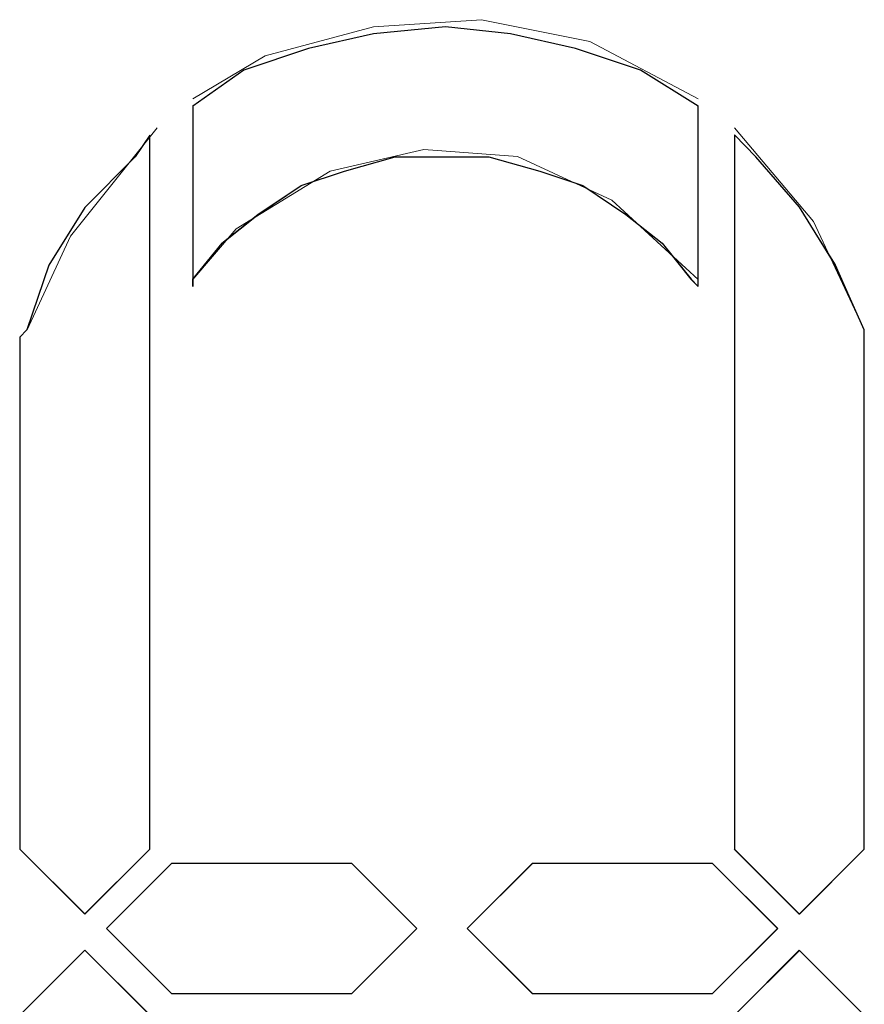
# Model space of a CAD drawing. Units: millimetres. Extents: x 129 to 2982, y 407 to 2276.
# Drawn here: x 2417 to 2420, y 1928 to 1932 of the extents above; entities that cross this region are included whole.
import ezdxf

# ---------------------------------------------------------------- set-up
doc = ezdxf.new("R2010")
doc.units = ezdxf.units.MM
doc.layers.add('Vrstva 1', color=7, linetype='Continuous')

msp = doc.modelspace()

# ---------------------------------------------------------------- linework, layer by layer
at = {"layer": 'Vrstva 1', "lineweight": 9}
for points, knots in [([(2419.7549, 1931.3332), (2419.7549, 1931.3332), (2419.3278, 1931.5597), (2419.3278, 1931.5597), (2419.3278, 1931.5597), (2419.3278, 1931.5597), (2418.9007, 1931.6458), (2418.9007, 1931.6458), (2418.9007, 1931.6458), (2418.9007, 1931.6458), (2418.4748, 1931.618), (2418.4748, 1931.618), (2418.4748, 1931.618), (2418.4748, 1931.618), (2418.0476, 1931.5035), (2418.0476, 1931.5035), (2418.0476, 1931.5035), (2418.0476, 1931.5035), (2417.7628, 1931.3332), (2417.7628, 1931.3332)], [0, 0, 0, 0, 0.2, 0.2, 0.2, 0.2, 0.4, 0.4, 0.4, 0.4, 0.6, 0.6, 0.6, 0.6, 0.8, 0.8, 0.8, 0.8, 1, 1, 1, 1]), ([(2419.7549, 1931.3045), (2419.7549, 1931.3045), (2419.7549, 1930.5934), (2419.7549, 1930.5934), (2419.7549, 1930.5934), (2419.7549, 1930.5934), (2419.7262, 1930.6221), (2419.7262, 1930.6221), (2419.7262, 1930.6221), (2419.7262, 1930.6221), (2419.613, 1930.7641), (2419.613, 1930.7641), (2419.613, 1930.7641), (2419.613, 1930.7641), (2419.4698, 1930.8773), (2419.4698, 1930.8773), (2419.4698, 1930.8773), (2419.4698, 1930.8773), (2419.3003, 1930.9918), (2419.3003, 1930.9918), (2419.3003, 1930.9918), (2419.3003, 1930.9918), (2419.1287, 1931.048), (2419.1287, 1931.048), (2419.1287, 1931.048), (2419.1287, 1931.048), (2418.9294, 1931.1051), (2418.9294, 1931.1051), (2418.9294, 1931.1051), (2418.9294, 1931.1051), (2418.7587, 1931.1051), (2418.7587, 1931.1051), (2418.7587, 1931.1051), (2418.7587, 1931.1051), (2418.5606, 1931.1051), (2418.5606, 1931.1051), (2418.5606, 1931.1051), (2418.5606, 1931.1051), (2418.3603, 1931.048), (2418.3603, 1931.048), (2418.3603, 1931.048), (2418.3603, 1931.048), (2418.1896, 1930.9918), (2418.1896, 1930.9918), (2418.1896, 1930.9918), (2418.1896, 1930.9918), (2418.0192, 1930.8773), (2418.0192, 1930.8773), (2418.0192, 1930.8773), (2418.0192, 1930.8773), (2417.8773, 1930.7641), (2417.8773, 1930.7641), (2417.8773, 1930.7641), (2417.8773, 1930.7641), (2417.7628, 1930.6221), (2417.7628, 1930.6221), (2417.7628, 1930.6221), (2417.7628, 1930.6221), (2417.7628, 1930.5934), (2417.7628, 1930.5934), (2417.7628, 1930.5934), (2417.7628, 1930.5934), (2417.7628, 1931.3045), (2417.7628, 1931.3045), (2417.7628, 1931.3045), (2417.7628, 1931.3045), (2417.9631, 1931.4464), (2417.9631, 1931.4464), (2417.9631, 1931.4464), (2417.9631, 1931.4464), (2418.2183, 1931.5322), (2418.2183, 1931.5322), (2418.2183, 1931.5322), (2418.2183, 1931.5322), (2418.4748, 1931.5896), (2418.4748, 1931.5896), (2418.4748, 1931.5896), (2418.4748, 1931.5896), (2418.7587, 1931.6171), (2418.7587, 1931.6171), (2418.7587, 1931.6171), (2418.7587, 1931.6171), (2419.0152, 1931.5896), (2419.0152, 1931.5896), (2419.0152, 1931.5896), (2419.0152, 1931.5896), (2419.2707, 1931.5322), (2419.2707, 1931.5322), (2419.2707, 1931.5322), (2419.2707, 1931.5322), (2419.5272, 1931.4464), (2419.5272, 1931.4464), (2419.5272, 1931.4464), (2419.5272, 1931.4464), (2419.7549, 1931.3045), (2419.7549, 1931.3045)], [0, 0, 0, 0, 0.041667, 0.041667, 0.041667, 0.041667, 0.083333, 0.083333, 0.083333, 0.083333, 0.125, 0.125, 0.125, 0.125, 0.166667, 0.166667, 0.166667, 0.166667, 0.208333, 0.208333, 0.208333, 0.208333, 0.25, 0.25, 0.25, 0.25, 0.291667, 0.291667, 0.291667, 0.291667, 0.333333, 0.333333, 0.333333, 0.333333, 0.375, 0.375, 0.375, 0.375, 0.416667, 0.416667, 0.416667, 0.416667, 0.458333, 0.458333, 0.458333, 0.458333, 0.5, 0.5, 0.5, 0.5, 0.541667, 0.541667, 0.541667, 0.541667, 0.583333, 0.583333, 0.583333, 0.583333, 0.625, 0.625, 0.625, 0.625, 0.666667, 0.666667, 0.666667, 0.666667, 0.708333, 0.708333, 0.708333, 0.708333, 0.75, 0.75, 0.75, 0.75, 0.791667, 0.791667, 0.791667, 0.791667, 0.833333, 0.833333, 0.833333, 0.833333, 0.875, 0.875, 0.875, 0.875, 0.916667, 0.916667, 0.916667, 0.916667, 0.958333, 0.958333, 0.958333, 0.958333, 1, 1, 1, 1]), ([(2420.4092, 1930.4224), (2420.4092, 1930.4224), (2420.2098, 1930.8496), (2420.2098, 1930.8496), (2420.2098, 1930.8496), (2420.2098, 1930.8496), (2419.8972, 1931.2196), (2419.8972, 1931.2196)], [0, 0, 0, 0, 0.5, 0.5, 0.5, 0.5, 1, 1, 1, 1]), ([(2417.5927, 1931.1909), (2417.5927, 1931.1909), (2417.5927, 1928.3741), (2417.5927, 1928.3741), (2417.5927, 1928.3741), (2417.5927, 1928.3741), (2417.3362, 1928.1176), (2417.3362, 1928.1176), (2417.3362, 1928.1176), (2417.3362, 1928.1176), (2417.0798, 1928.3741), (2417.0798, 1928.3741), (2417.0798, 1928.3741), (2417.0798, 1928.3741), (2417.0798, 1930.3937), (2417.0798, 1930.3937), (2417.0798, 1930.3937), (2417.0798, 1930.3937), (2417.1085, 1930.4224), (2417.1085, 1930.4224), (2417.1085, 1930.4224), (2417.1085, 1930.4224), (2417.1943, 1930.678), (2417.1943, 1930.678), (2417.1943, 1930.678), (2417.1943, 1930.678), (2417.3362, 1930.9057), (2417.3362, 1930.9057), (2417.3362, 1930.9057), (2417.3362, 1930.9057), (2417.5356, 1931.1048), (2417.5356, 1931.1048), (2417.5356, 1931.1048), (2417.5356, 1931.1048), (2417.5927, 1931.1909), (2417.5927, 1931.1909)], [0, 0, 0, 0, 0.111111, 0.111111, 0.111111, 0.111111, 0.222222, 0.222222, 0.222222, 0.222222, 0.333333, 0.333333, 0.333333, 0.333333, 0.444444, 0.444444, 0.444444, 0.444444, 0.555556, 0.555556, 0.555556, 0.555556, 0.666667, 0.666667, 0.666667, 0.666667, 0.777778, 0.777778, 0.777778, 0.777778, 0.888889, 0.888889, 0.888889, 0.888889, 1, 1, 1, 1]), ([(2417.6211, 1931.2193), (2417.6211, 1931.2193), (2417.2798, 1930.7921), (2417.2798, 1930.7921), (2417.2798, 1930.7921), (2417.2798, 1930.7921), (2417.1094, 1930.4224), (2417.1094, 1930.4224)], [0, 0, 0, 0, 0.5, 0.5, 0.5, 0.5, 1, 1, 1, 1]), ([(2420.4092, 1930.3943), (2420.4092, 1930.3943), (2420.4092, 1928.3744), (2420.4092, 1928.3744), (2420.4092, 1928.3744), (2420.4092, 1928.3744), (2420.1527, 1928.1179), (2420.1527, 1928.1179), (2420.1527, 1928.1179), (2420.1527, 1928.1179), (2419.8972, 1928.3744), (2419.8972, 1928.3744), (2419.8972, 1928.3744), (2419.8972, 1928.3744), (2419.8972, 1931.1912), (2419.8972, 1931.1912), (2419.8972, 1931.1912), (2419.8972, 1931.1912), (2419.9821, 1931.1054), (2419.9821, 1931.1054), (2419.9821, 1931.1054), (2419.9821, 1931.1054), (2420.1527, 1930.906), (2420.1527, 1930.906), (2420.1527, 1930.906), (2420.1527, 1930.906), (2420.296, 1930.6783), (2420.296, 1930.6783), (2420.296, 1930.6783), (2420.296, 1930.6783), (2420.4092, 1930.423), (2420.4092, 1930.423), (2420.4092, 1930.423), (2420.4092, 1930.423), (2420.4092, 1930.3943), (2420.4092, 1930.3943)], [0, 0, 0, 0, 0.111111, 0.111111, 0.111111, 0.111111, 0.222222, 0.222222, 0.222222, 0.222222, 0.333333, 0.333333, 0.333333, 0.333333, 0.444444, 0.444444, 0.444444, 0.444444, 0.555556, 0.555556, 0.555556, 0.555556, 0.666667, 0.666667, 0.666667, 0.666667, 0.777778, 0.777778, 0.777778, 0.777778, 0.888889, 0.888889, 0.888889, 0.888889, 1, 1, 1, 1]), ([(2419.7549, 1930.6215), (2419.7549, 1930.6215), (2419.4136, 1930.9341), (2419.4136, 1930.9341), (2419.4136, 1930.9341), (2419.4136, 1930.9341), (2419.0426, 1931.106), (2419.0426, 1931.106), (2419.0426, 1931.106), (2419.0426, 1931.106), (2418.6729, 1931.1344), (2418.6729, 1931.1344), (2418.6729, 1931.1344), (2418.6729, 1931.1344), (2418.3041, 1931.0486), (2418.3041, 1931.0486), (2418.3041, 1931.0486), (2418.3041, 1931.0486), (2417.9331, 1930.8209), (2417.9331, 1930.8209), (2417.9331, 1930.8209), (2417.9331, 1930.8209), (2417.7628, 1930.6215), (2417.7628, 1930.6215)], [0, 0, 0, 0, 0.166667, 0.166667, 0.166667, 0.166667, 0.333333, 0.333333, 0.333333, 0.333333, 0.5, 0.5, 0.5, 0.5, 0.666667, 0.666667, 0.666667, 0.666667, 0.833333, 0.833333, 0.833333, 0.833333, 1, 1, 1, 1]), ([(2417.3366, 1928.1179), (2417.3366, 1928.1179), (2417.0801, 1928.3744), (2417.0801, 1928.3744), (2417.0801, 1928.3744), (2417.0801, 1928.3744), (2417.0801, 1930.3943), (2417.0801, 1930.3943)], [0, 0, 0, 0, 0.5, 0.5, 0.5, 0.5, 1, 1, 1, 1]), ([(2420.1531, 1928.1179), (2420.1531, 1928.1179), (2420.4095, 1928.3744), (2420.4095, 1928.3744), (2420.4095, 1928.3744), (2420.4095, 1928.3744), (2420.4095, 1930.3943), (2420.4095, 1930.3943)], [0, 0, 0, 0, 0.5, 0.5, 0.5, 0.5, 1, 1, 1, 1]), ([(2418.3893, 1928.3173), (2418.3893, 1928.3173), (2418.6457, 1928.0608), (2418.6457, 1928.0608), (2418.6457, 1928.0608), (2418.6457, 1928.0608), (2418.3893, 1927.8053), (2418.3893, 1927.8053), (2418.3893, 1927.8053), (2418.3893, 1927.8053), (2417.6782, 1927.8053), (2417.6782, 1927.8053), (2417.6782, 1927.8053), (2417.6782, 1927.8053), (2417.4217, 1928.0608), (2417.4217, 1928.0608), (2417.4217, 1928.0608), (2417.4217, 1928.0608), (2417.6782, 1928.3173), (2417.6782, 1928.3173), (2417.6782, 1928.3173), (2417.6782, 1928.3173), (2418.3893, 1928.3173), (2418.3893, 1928.3173)], [0, 0, 0, 0, 0.166667, 0.166667, 0.166667, 0.166667, 0.333333, 0.333333, 0.333333, 0.333333, 0.5, 0.5, 0.5, 0.5, 0.666667, 0.666667, 0.666667, 0.666667, 0.833333, 0.833333, 0.833333, 0.833333, 1, 1, 1, 1]), ([(2418.3893, 1928.3173), (2418.3893, 1928.3173), (2417.6782, 1928.3173), (2417.6782, 1928.3173), (2417.6782, 1928.3173), (2417.6782, 1928.3173), (2417.4217, 1928.0608), (2417.4217, 1928.0608)], [0, 0, 0, 0, 0.5, 0.5, 0.5, 0.5, 1, 1, 1, 1]), ([(2419.8117, 1928.3173), (2419.8117, 1928.3173), (2420.0682, 1928.0608), (2420.0682, 1928.0608), (2420.0682, 1928.0608), (2420.0682, 1928.0608), (2419.8117, 1927.8053), (2419.8117, 1927.8053), (2419.8117, 1927.8053), (2419.8117, 1927.8053), (2419.1006, 1927.8053), (2419.1006, 1927.8053), (2419.1006, 1927.8053), (2419.1006, 1927.8053), (2418.8442, 1928.0608), (2418.8442, 1928.0608), (2418.8442, 1928.0608), (2418.8442, 1928.0608), (2419.1006, 1928.3173), (2419.1006, 1928.3173), (2419.1006, 1928.3173), (2419.1006, 1928.3173), (2419.8117, 1928.3173), (2419.8117, 1928.3173)], [0, 0, 0, 0, 0.166667, 0.166667, 0.166667, 0.166667, 0.333333, 0.333333, 0.333333, 0.333333, 0.5, 0.5, 0.5, 0.5, 0.666667, 0.666667, 0.666667, 0.666667, 0.833333, 0.833333, 0.833333, 0.833333, 1, 1, 1, 1]), ([(2417.5927, 1927.7198), (2417.5927, 1927.7198), (2417.3362, 1927.9763), (2417.3362, 1927.9763), (2417.3362, 1927.9763), (2417.3362, 1927.9763), (2417.0798, 1927.7198), (2417.0798, 1927.7198)], [0, 0, 0, 0, 0.5, 0.5, 0.5, 0.5, 1, 1, 1, 1]), ([(2417.3366, 1927.9757), (2417.3366, 1927.9757), (2417.593, 1927.7192), (2417.593, 1927.7192), (2417.593, 1927.7192), (2417.593, 1927.7192), (2417.593, 1924.9311), (2417.593, 1924.9311), (2417.593, 1924.9311), (2417.593, 1924.9311), (2417.5356, 1924.9885), (2417.5356, 1924.9885), (2417.5356, 1924.9885), (2417.5356, 1924.9885), (2417.3366, 1925.1875), (2417.3366, 1925.1875), (2417.3366, 1925.1875), (2417.3366, 1925.1875), (2417.1946, 1925.444), (2417.1946, 1925.444), (2417.1946, 1925.444), (2417.1946, 1925.444), (2417.1097, 1925.6708), (2417.1097, 1925.6708), (2417.1097, 1925.6708), (2417.1097, 1925.6708), (2417.0801, 1925.6996), (2417.0801, 1925.6996), (2417.0801, 1925.6996), (2417.0801, 1925.6996), (2417.0801, 1927.7192), (2417.0801, 1927.7192), (2417.0801, 1927.7192), (2417.0801, 1927.7192), (2417.3366, 1927.9757), (2417.3366, 1927.9757)], [0, 0, 0, 0, 0.111111, 0.111111, 0.111111, 0.111111, 0.222222, 0.222222, 0.222222, 0.222222, 0.333333, 0.333333, 0.333333, 0.333333, 0.444444, 0.444444, 0.444444, 0.444444, 0.555556, 0.555556, 0.555556, 0.555556, 0.666667, 0.666667, 0.666667, 0.666667, 0.777778, 0.777778, 0.777778, 0.777778, 0.888889, 0.888889, 0.888889, 0.888889, 1, 1, 1, 1]), ([(2420.4092, 1927.7198), (2420.4092, 1927.7198), (2420.1527, 1927.9763), (2420.1527, 1927.9763), (2420.1527, 1927.9763), (2420.1527, 1927.9763), (2419.8972, 1927.7198), (2419.8972, 1927.7198)], [0, 0, 0, 0, 0.5, 0.5, 0.5, 0.5, 1, 1, 1, 1]), ([(2420.4092, 1927.7198), (2420.4092, 1927.7198), (2420.4092, 1925.7002), (2420.4092, 1925.7002), (2420.4092, 1925.7002), (2420.4092, 1925.7002), (2420.4092, 1925.6715), (2420.4092, 1925.6715), (2420.4092, 1925.6715), (2420.4092, 1925.6715), (2420.296, 1925.4437), (2420.296, 1925.4437), (2420.296, 1925.4437), (2420.296, 1925.4437), (2420.1527, 1925.1882), (2420.1527, 1925.1882), (2420.1527, 1925.1882), (2420.1527, 1925.1882), (2419.9821, 1924.9879), (2419.9821, 1924.9879), (2419.9821, 1924.9879), (2419.9821, 1924.9879), (2419.8972, 1924.9317), (2419.8972, 1924.9317), (2419.8972, 1924.9317), (2419.8972, 1924.9317), (2419.8972, 1927.7198), (2419.8972, 1927.7198), (2419.8972, 1927.7198), (2419.8972, 1927.7198), (2420.1527, 1927.9763), (2420.1527, 1927.9763), (2420.1527, 1927.9763), (2420.1527, 1927.9763), (2420.4092, 1927.7198), (2420.4092, 1927.7198)], [0, 0, 0, 0, 0.111111, 0.111111, 0.111111, 0.111111, 0.222222, 0.222222, 0.222222, 0.222222, 0.333333, 0.333333, 0.333333, 0.333333, 0.444444, 0.444444, 0.444444, 0.444444, 0.555556, 0.555556, 0.555556, 0.555556, 0.666667, 0.666667, 0.666667, 0.666667, 0.777778, 0.777778, 0.777778, 0.777778, 0.888889, 0.888889, 0.888889, 0.888889, 1, 1, 1, 1])]:
    msp.add_open_spline(points, degree=3, knots=knots, dxfattribs=at)
at = {"layer": 'Vrstva 1'}
for points, knots in [([(2419.7549, 1931.3045), (2419.7549, 1931.3045), (2419.7549, 1930.5934), (2419.7549, 1930.5934), (2419.7549, 1930.5934), (2419.7549, 1930.5934), (2419.7275, 1930.6221), (2419.7275, 1930.6221), (2419.7275, 1930.6221), (2419.7275, 1930.6221), (2419.613, 1930.7641), (2419.613, 1930.7641), (2419.613, 1930.7641), (2419.613, 1930.7641), (2419.4698, 1930.8773), (2419.4698, 1930.8773), (2419.4698, 1930.8773), (2419.4698, 1930.8773), (2419.3003, 1930.9918), (2419.3003, 1930.9918), (2419.3003, 1930.9918), (2419.3003, 1930.9918), (2419.1297, 1931.0489), (2419.1297, 1931.0489), (2419.1297, 1931.0489), (2419.1297, 1931.0489), (2418.9294, 1931.1051), (2418.9294, 1931.1051), (2418.9294, 1931.1051), (2418.9294, 1931.1051), (2418.7587, 1931.1051), (2418.7587, 1931.1051), (2418.7587, 1931.1051), (2418.7587, 1931.1051), (2418.5606, 1931.1051), (2418.5606, 1931.1051), (2418.5606, 1931.1051), (2418.5606, 1931.1051), (2418.3603, 1931.0489), (2418.3603, 1931.0489), (2418.3603, 1931.0489), (2418.3603, 1931.0489), (2418.1896, 1930.9918), (2418.1896, 1930.9918), (2418.1896, 1930.9918), (2418.1896, 1930.9918), (2418.0202, 1930.8773), (2418.0202, 1930.8773), (2418.0202, 1930.8773), (2418.0202, 1930.8773), (2417.8782, 1930.7641), (2417.8782, 1930.7641), (2417.8782, 1930.7641), (2417.8782, 1930.7641), (2417.7628, 1930.6221), (2417.7628, 1930.6221), (2417.7628, 1930.6221), (2417.7628, 1930.6221), (2417.7628, 1930.5934), (2417.7628, 1930.5934), (2417.7628, 1930.5934), (2417.7628, 1930.5934), (2417.7628, 1931.3045), (2417.7628, 1931.3045), (2417.7628, 1931.3045), (2417.7628, 1931.3045), (2417.9631, 1931.4464), (2417.9631, 1931.4464), (2417.9631, 1931.4464), (2417.9631, 1931.4464), (2418.2183, 1931.5322), (2418.2183, 1931.5322), (2418.2183, 1931.5322), (2418.2183, 1931.5322), (2418.4748, 1931.5896), (2418.4748, 1931.5896), (2418.4748, 1931.5896), (2418.4748, 1931.5896), (2418.7587, 1931.6171), (2418.7587, 1931.6171), (2418.7587, 1931.6171), (2418.7587, 1931.6171), (2419.0152, 1931.5896), (2419.0152, 1931.5896), (2419.0152, 1931.5896), (2419.0152, 1931.5896), (2419.2716, 1931.5322), (2419.2716, 1931.5322), (2419.2716, 1931.5322), (2419.2716, 1931.5322), (2419.5272, 1931.4464), (2419.5272, 1931.4464), (2419.5272, 1931.4464), (2419.5272, 1931.4464), (2419.7549, 1931.3045), (2419.7549, 1931.3045)], [0, 0, 0, 0, 0.041667, 0.041667, 0.041667, 0.041667, 0.083333, 0.083333, 0.083333, 0.083333, 0.125, 0.125, 0.125, 0.125, 0.166667, 0.166667, 0.166667, 0.166667, 0.208333, 0.208333, 0.208333, 0.208333, 0.25, 0.25, 0.25, 0.25, 0.291667, 0.291667, 0.291667, 0.291667, 0.333333, 0.333333, 0.333333, 0.333333, 0.375, 0.375, 0.375, 0.375, 0.416667, 0.416667, 0.416667, 0.416667, 0.458333, 0.458333, 0.458333, 0.458333, 0.5, 0.5, 0.5, 0.5, 0.541667, 0.541667, 0.541667, 0.541667, 0.583333, 0.583333, 0.583333, 0.583333, 0.625, 0.625, 0.625, 0.625, 0.666667, 0.666667, 0.666667, 0.666667, 0.708333, 0.708333, 0.708333, 0.708333, 0.75, 0.75, 0.75, 0.75, 0.791667, 0.791667, 0.791667, 0.791667, 0.833333, 0.833333, 0.833333, 0.833333, 0.875, 0.875, 0.875, 0.875, 0.916667, 0.916667, 0.916667, 0.916667, 0.958333, 0.958333, 0.958333, 0.958333, 1, 1, 1, 1]), ([(2417.5927, 1931.1909), (2417.5927, 1931.1909), (2417.5927, 1928.3741), (2417.5927, 1928.3741), (2417.5927, 1928.3741), (2417.5927, 1928.3741), (2417.3362, 1928.1186), (2417.3362, 1928.1186), (2417.3362, 1928.1186), (2417.3362, 1928.1186), (2417.0798, 1928.3741), (2417.0798, 1928.3741), (2417.0798, 1928.3741), (2417.0798, 1928.3741), (2417.0798, 1930.3937), (2417.0798, 1930.3937), (2417.0798, 1930.3937), (2417.0798, 1930.3937), (2417.1085, 1930.4224), (2417.1085, 1930.4224), (2417.1085, 1930.4224), (2417.1085, 1930.4224), (2417.1943, 1930.678), (2417.1943, 1930.678), (2417.1943, 1930.678), (2417.1943, 1930.678), (2417.3362, 1930.9057), (2417.3362, 1930.9057), (2417.3362, 1930.9057), (2417.3362, 1930.9057), (2417.5356, 1931.1048), (2417.5356, 1931.1048), (2417.5356, 1931.1048), (2417.5356, 1931.1048), (2417.5927, 1931.1909), (2417.5927, 1931.1909)], [0, 0, 0, 0, 0.111111, 0.111111, 0.111111, 0.111111, 0.222222, 0.222222, 0.222222, 0.222222, 0.333333, 0.333333, 0.333333, 0.333333, 0.444444, 0.444444, 0.444444, 0.444444, 0.555556, 0.555556, 0.555556, 0.555556, 0.666667, 0.666667, 0.666667, 0.666667, 0.777778, 0.777778, 0.777778, 0.777778, 0.888889, 0.888889, 0.888889, 0.888889, 1, 1, 1, 1]), ([(2420.4092, 1930.3943), (2420.4092, 1930.3943), (2420.4092, 1928.3744), (2420.4092, 1928.3744), (2420.4092, 1928.3744), (2420.4092, 1928.3744), (2420.1537, 1928.1179), (2420.1537, 1928.1179), (2420.1537, 1928.1179), (2420.1537, 1928.1179), (2419.8972, 1928.3744), (2419.8972, 1928.3744), (2419.8972, 1928.3744), (2419.8972, 1928.3744), (2419.8972, 1931.1912), (2419.8972, 1931.1912), (2419.8972, 1931.1912), (2419.8972, 1931.1912), (2419.9821, 1931.1054), (2419.9821, 1931.1054), (2419.9821, 1931.1054), (2419.9821, 1931.1054), (2420.1537, 1930.906), (2420.1537, 1930.906), (2420.1537, 1930.906), (2420.1537, 1930.906), (2420.2947, 1930.6783), (2420.2947, 1930.6783), (2420.2947, 1930.6783), (2420.2947, 1930.6783), (2420.4092, 1930.423), (2420.4092, 1930.423), (2420.4092, 1930.423), (2420.4092, 1930.423), (2420.4092, 1930.3943), (2420.4092, 1930.3943)], [0, 0, 0, 0, 0.111111, 0.111111, 0.111111, 0.111111, 0.222222, 0.222222, 0.222222, 0.222222, 0.333333, 0.333333, 0.333333, 0.333333, 0.444444, 0.444444, 0.444444, 0.444444, 0.555556, 0.555556, 0.555556, 0.555556, 0.666667, 0.666667, 0.666667, 0.666667, 0.777778, 0.777778, 0.777778, 0.777778, 0.888889, 0.888889, 0.888889, 0.888889, 1, 1, 1, 1]), ([(2418.3893, 1928.3173), (2418.3893, 1928.3173), (2418.6457, 1928.0618), (2418.6457, 1928.0618), (2418.6457, 1928.0618), (2418.6457, 1928.0618), (2418.3893, 1927.8053), (2418.3893, 1927.8053), (2418.3893, 1927.8053), (2418.3893, 1927.8053), (2417.6782, 1927.8053), (2417.6782, 1927.8053), (2417.6782, 1927.8053), (2417.6782, 1927.8053), (2417.4217, 1928.0618), (2417.4217, 1928.0618), (2417.4217, 1928.0618), (2417.4217, 1928.0618), (2417.6782, 1928.3173), (2417.6782, 1928.3173), (2417.6782, 1928.3173), (2417.6782, 1928.3173), (2418.3893, 1928.3173), (2418.3893, 1928.3173)], [0, 0, 0, 0, 0.166667, 0.166667, 0.166667, 0.166667, 0.333333, 0.333333, 0.333333, 0.333333, 0.5, 0.5, 0.5, 0.5, 0.666667, 0.666667, 0.666667, 0.666667, 0.833333, 0.833333, 0.833333, 0.833333, 1, 1, 1, 1]), ([(2419.8117, 1928.3173), (2419.8117, 1928.3173), (2420.0672, 1928.0618), (2420.0672, 1928.0618), (2420.0672, 1928.0618), (2420.0672, 1928.0618), (2419.8117, 1927.8053), (2419.8117, 1927.8053), (2419.8117, 1927.8053), (2419.8117, 1927.8053), (2419.1006, 1927.8053), (2419.1006, 1927.8053), (2419.1006, 1927.8053), (2419.1006, 1927.8053), (2418.8442, 1928.0618), (2418.8442, 1928.0618), (2418.8442, 1928.0618), (2418.8442, 1928.0618), (2419.1006, 1928.3173), (2419.1006, 1928.3173), (2419.1006, 1928.3173), (2419.1006, 1928.3173), (2419.8117, 1928.3173), (2419.8117, 1928.3173)], [0, 0, 0, 0, 0.166667, 0.166667, 0.166667, 0.166667, 0.333333, 0.333333, 0.333333, 0.333333, 0.5, 0.5, 0.5, 0.5, 0.666667, 0.666667, 0.666667, 0.666667, 0.833333, 0.833333, 0.833333, 0.833333, 1, 1, 1, 1]), ([(2417.3366, 1927.9757), (2417.3366, 1927.9757), (2417.593, 1927.7204), (2417.593, 1927.7204), (2417.593, 1927.7204), (2417.593, 1927.7204), (2417.593, 1924.9311), (2417.593, 1924.9311), (2417.593, 1924.9311), (2417.593, 1924.9311), (2417.5369, 1924.9885), (2417.5369, 1924.9885), (2417.5369, 1924.9885), (2417.5369, 1924.9885), (2417.3366, 1925.1875), (2417.3366, 1925.1875), (2417.3366, 1925.1875), (2417.3366, 1925.1875), (2417.1946, 1925.444), (2417.1946, 1925.444), (2417.1946, 1925.444), (2417.1946, 1925.444), (2417.1097, 1925.6708), (2417.1097, 1925.6708), (2417.1097, 1925.6708), (2417.1097, 1925.6708), (2417.081, 1925.6996), (2417.081, 1925.6996), (2417.081, 1925.6996), (2417.081, 1925.6996), (2417.081, 1927.7204), (2417.081, 1927.7204), (2417.081, 1927.7204), (2417.081, 1927.7204), (2417.3366, 1927.9757), (2417.3366, 1927.9757)], [0, 0, 0, 0, 0.111111, 0.111111, 0.111111, 0.111111, 0.222222, 0.222222, 0.222222, 0.222222, 0.333333, 0.333333, 0.333333, 0.333333, 0.444444, 0.444444, 0.444444, 0.444444, 0.555556, 0.555556, 0.555556, 0.555556, 0.666667, 0.666667, 0.666667, 0.666667, 0.777778, 0.777778, 0.777778, 0.777778, 0.888889, 0.888889, 0.888889, 0.888889, 1, 1, 1, 1]), ([(2420.4092, 1927.7198), (2420.4092, 1927.7198), (2420.4092, 1925.7002), (2420.4092, 1925.7002), (2420.4092, 1925.7002), (2420.4092, 1925.7002), (2420.4092, 1925.6715), (2420.4092, 1925.6715), (2420.4092, 1925.6715), (2420.4092, 1925.6715), (2420.2947, 1925.4437), (2420.2947, 1925.4437), (2420.2947, 1925.4437), (2420.2947, 1925.4437), (2420.1537, 1925.1882), (2420.1537, 1925.1882), (2420.1537, 1925.1882), (2420.1537, 1925.1882), (2419.9821, 1924.9879), (2419.9821, 1924.9879), (2419.9821, 1924.9879), (2419.9821, 1924.9879), (2419.8972, 1924.9317), (2419.8972, 1924.9317), (2419.8972, 1924.9317), (2419.8972, 1924.9317), (2419.8972, 1927.7198), (2419.8972, 1927.7198), (2419.8972, 1927.7198), (2419.8972, 1927.7198), (2420.1537, 1927.975), (2420.1537, 1927.975), (2420.1537, 1927.975), (2420.1537, 1927.975), (2420.4092, 1927.7198), (2420.4092, 1927.7198)], [0, 0, 0, 0, 0.111111, 0.111111, 0.111111, 0.111111, 0.222222, 0.222222, 0.222222, 0.222222, 0.333333, 0.333333, 0.333333, 0.333333, 0.444444, 0.444444, 0.444444, 0.444444, 0.555556, 0.555556, 0.555556, 0.555556, 0.666667, 0.666667, 0.666667, 0.666667, 0.777778, 0.777778, 0.777778, 0.777778, 0.888889, 0.888889, 0.888889, 0.888889, 1, 1, 1, 1])]:
    msp.add_open_spline(points, degree=3, knots=knots, dxfattribs=at)
at = {"layer": 'Vrstva 1', "lineweight": 9}
for points in [[(2417.7634, 1931.3045), (2417.7634, 1931.3045), (2417.7634, 1930.5934), (2417.7634, 1930.5934)], [(2419.7549, 1930.5934), (2419.7549, 1930.5934), (2419.7549, 1931.3045), (2419.7549, 1931.3045)], [(2417.5927, 1928.3741), (2417.5927, 1928.3741), (2417.5927, 1931.1906), (2417.5927, 1931.1906)], [(2419.8972, 1928.3741), (2419.8972, 1928.3741), (2419.8972, 1931.1906), (2419.8972, 1931.1906)], [(2417.3366, 1928.1179), (2417.3366, 1928.1179), (2417.593, 1928.3744), (2417.593, 1928.3744)], [(2420.1531, 1928.1179), (2420.1531, 1928.1179), (2419.8966, 1928.3744), (2419.8966, 1928.3744)], [(2418.6454, 1928.0611), (2418.6454, 1928.0611), (2418.389, 1928.3176), (2418.389, 1928.3176)], [(2418.8445, 1928.0611), (2418.8445, 1928.0611), (2419.101, 1928.3176), (2419.101, 1928.3176)], [(2419.1006, 1928.3173), (2419.1006, 1928.3173), (2419.8117, 1928.3173), (2419.8117, 1928.3173)], [(2420.0679, 1928.0611), (2420.0679, 1928.0611), (2419.8114, 1928.3176), (2419.8114, 1928.3176)], [(2417.4217, 1928.0611), (2417.4217, 1928.0611), (2417.6782, 1927.8047), (2417.6782, 1927.8047)], [(2418.6454, 1928.0611), (2418.6454, 1928.0611), (2418.389, 1927.8047), (2418.389, 1927.8047)], [(2418.8445, 1928.0611), (2418.8445, 1928.0611), (2419.101, 1927.8047), (2419.101, 1927.8047)], [(2419.8117, 1927.8053), (2419.8117, 1927.8053), (2420.0682, 1928.0618), (2420.0682, 1928.0618)], [(2418.3893, 1927.8053), (2418.3893, 1927.8053), (2417.6782, 1927.8053), (2417.6782, 1927.8053)], [(2419.8117, 1927.8053), (2419.8117, 1927.8053), (2419.1006, 1927.8053), (2419.1006, 1927.8053)]]:
    msp.add_open_spline(points, degree=3, dxfattribs=at)

doc.saveas('drawing.dxf')
